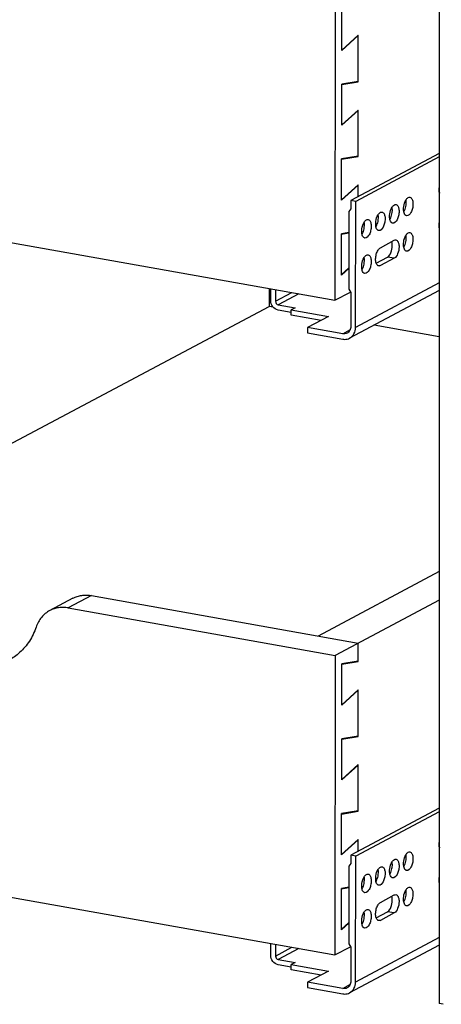
# Model space of a CAD drawing. Units: inches. Extents: x 0 to 17, y 0 to 11.
# Drawn here: x 4.3 to 5.4, y 3 to 5.3 of the extents above; entities that cross this region are included whole.
import ezdxf

# ---------------------------------------------------------------- set-up
doc = ezdxf.new("R2010")
doc.units = ezdxf.units.IN
doc.header["$LTSCALE"] = 0.935
doc.header["$MEASUREMENT"] = 0
doc.layers.get('0').update_dxf_attribs({"linetype": 'CONTINUOUS'})

msp = doc.modelspace()

# ---------------------------------------------------------------- linework, layer by layer
at = {"color": 7, "linetype": 'Continuous'}
for p, q in [((5.3476, 6.688), (5.3476, 2.9909)), ((5.0992, 5.3807), (5.0984, 4.667)), ((5.115, 5.2626), (5.1151, 5.3609)), ((5.115, 5.2636), (5.1544, 5.2991)), ((5.1544, 5.2981), (5.115, 5.2626)), ((5.1544, 5.2981), (5.1535, 5.2983)), ((5.1543, 5.1878), (5.1544, 5.2991)), ((5.1543, 5.1888), (5.1149, 5.1825)), ((5.1149, 5.1815), (5.1543, 5.1878)), ((5.1514, 5.1884), (5.1543, 5.1878)), ((5.1148, 5.0842), (5.1149, 5.1825)), ((5.1148, 5.0851), (5.1542, 5.1206)), ((5.1542, 5.1197), (5.1148, 5.0842)), ((5.1542, 5.1197), (5.1533, 5.1198)), ((5.1541, 5.0094), (5.1542, 5.1206)), ((2.9323, 5.0535), (5.0984, 4.667)), ((5.1146, 4.9058), (5.1147, 5.004)), ((5.1541, 5.0104), (5.1147, 5.004)), ((5.1147, 5.0031), (5.1541, 5.0094)), ((5.3476, 5.0167), (5.1367, 4.9046)), ((5.3476, 5.0086), (5.1482, 4.9026)), ((5.1513, 5.0099), (5.1541, 5.0094)), ((5.1146, 4.9067), (5.154, 4.9422)), ((5.154, 4.9412), (5.1146, 4.9058)), ((5.154, 4.9412), (5.1531, 4.9414)), ((5.154, 4.9138), (5.154, 4.9422)), ((5.1482, 4.9026), (5.1367, 4.9046)), ((5.1367, 4.9046), (5.1367, 4.8849)), ((5.1367, 4.8849), (5.1322, 4.8787)), ((5.1479, 4.6026), (5.1482, 4.9026)), ((5.2353, 4.876), (5.2357, 4.8818)), ((5.2685, 4.8936), (5.2689, 4.8994)), ((5.1322, 4.8787), (5.132, 4.6933)), ((5.2021, 4.8583), (5.2025, 4.8641)), ((5.1688, 4.8407), (5.1692, 4.8465)), ((5.1144, 4.7273), (5.1145, 4.8256)), ((5.1321, 4.8284), (5.1145, 4.8256)), ((5.1145, 4.8246), (5.1321, 4.8275)), ((5.2684, 4.8093), (5.2688, 4.8151)), ((5.2071, 4.7924), (5.2403, 4.8101)), ((5.1972, 4.7557), (5.2243, 4.7701)), ((5.2403, 4.7672), (5.2071, 4.7496)), ((5.2403, 4.7672), (5.2243, 4.7701)), ((5.1144, 4.7283), (5.1321, 4.7442)), ((5.1321, 4.7432), (5.1144, 4.7273)), ((5.1688, 4.7564), (5.1692, 4.7622)), ((5.1998, 4.7509), (5.2071, 4.7496)), ((4.9417, 4.695), (4.9417, 4.6524)), ((4.9455, 4.6666), (4.9455, 4.6943)), ((5.3476, 4.7088), (5.1479, 4.6026)), ((4.957, 4.6922), (4.957, 4.6646)), ((4.957, 4.6646), (4.996, 4.6853)), ((5.0123, 4.6824), (4.9634, 4.6564)), ((5.0984, 4.667), (5.1355, 4.6867)), ((5.132, 4.6933), (5.1365, 4.6855)), ((5.3476, 4.6904), (5.1338, 4.5768)), ((5.1365, 4.6855), (5.1364, 4.6047)), ((3.7211, 4.0037), (4.9417, 4.6524)), ((4.9517, 4.6506), (4.9417, 4.6524)), ((4.9634, 4.6564), (5.0036, 4.6492)), ((5.0036, 4.6492), (4.9944, 4.6443)), ((4.9944, 4.6382), (4.9633, 4.6438)), ((4.9944, 4.6443), (5.0833, 4.6285)), ((4.9944, 4.6317), (4.9944, 4.6443)), ((5.0655, 4.619), (4.9944, 4.6317)), ((5.0833, 4.6285), (5.0334, 4.602)), ((5.1172, 4.587), (5.0334, 4.602)), ((5.0334, 4.602), (5.0334, 4.5893)), ((5.3476, 4.58), (5.192, 4.6077)), ((5.0334, 4.5893), (5.1172, 4.5744)), ((5.1172, 4.587), (5.1346, 4.5963)), ((5.3476, 4.0204), (5.0587, 3.8669)), ((4.4739, 3.9569), (4.4186, 3.9275)), ((4.518, 3.9633), (4.4627, 3.9339)), ((4.518, 3.9633), (5.1545, 3.8498)), ((5.3476, 3.9524), (5.0992, 3.8204)), ((4.4627, 3.9339), (5.0992, 3.8204)), ((5.1545, 3.8059), (5.1545, 3.8498)), ((5.0992, 3.8204), (5.0984, 3.1067)), ((5.1545, 3.8069), (5.1151, 3.8005)), ((5.1151, 3.7996), (5.1545, 3.8059)), ((5.1516, 3.8064), (5.1545, 3.8059)), ((5.115, 3.7023), (5.1151, 3.8005)), ((5.115, 3.7032), (5.1544, 3.7387)), ((5.1544, 3.7378), (5.115, 3.7023)), ((5.1544, 3.7378), (5.1535, 3.7379)), ((5.1543, 3.6275), (5.1544, 3.7387)), ((5.1148, 3.5238), (5.1149, 3.6221)), ((5.1543, 3.6285), (5.1149, 3.6221)), ((5.1149, 3.6212), (5.1543, 3.6275)), ((5.1514, 3.628), (5.1543, 3.6275)), ((5.1148, 3.5248), (5.1542, 3.5603)), ((5.1542, 3.5593), (5.1148, 3.5238)), ((5.1542, 3.5593), (5.1533, 3.5595)), ((5.1541, 3.4491), (5.1542, 3.5603)), ((2.9323, 3.4931), (5.0984, 3.1067)), ((5.1541, 3.4501), (5.1147, 3.4437)), ((5.3476, 3.4564), (5.1367, 3.3443)), ((5.1146, 3.3454), (5.1147, 3.4437)), ((5.1147, 3.4427), (5.1541, 3.4491)), ((5.3476, 3.4482), (5.1482, 3.3423)), ((5.1513, 3.4496), (5.1541, 3.4491)), ((5.1146, 3.3464), (5.154, 3.3819)), ((5.154, 3.3809), (5.1146, 3.3454)), ((5.154, 3.3809), (5.1531, 3.3811)), ((5.154, 3.3535), (5.154, 3.3819)), ((5.1482, 3.3423), (5.1367, 3.3443)), ((5.1367, 3.3443), (5.1367, 3.3246)), ((5.1479, 3.0423), (5.1482, 3.3423)), ((5.2685, 3.3333), (5.2689, 3.3391)), ((5.1322, 3.3184), (5.132, 3.133)), ((5.1367, 3.3246), (5.1322, 3.3184)), ((5.2353, 3.3156), (5.2357, 3.3215)), ((5.1688, 3.2803), (5.1692, 3.2861)), ((5.2021, 3.298), (5.2025, 3.3038)), ((5.1144, 3.167), (5.1145, 3.2653)), ((5.1321, 3.2681), (5.1145, 3.2653)), ((5.1145, 3.2643), (5.1321, 3.2672)), ((5.2071, 3.2321), (5.2403, 3.2498)), ((5.2684, 3.249), (5.2688, 3.2548)), ((5.1688, 3.196), (5.1692, 3.2019)), ((5.1972, 3.1953), (5.2243, 3.2098)), ((5.2403, 3.2069), (5.2071, 3.1892)), ((5.2403, 3.2069), (5.2243, 3.2098)), ((5.1144, 3.168), (5.1321, 3.1838)), ((5.1321, 3.1829), (5.1144, 3.167)), ((5.1998, 3.1905), (5.2071, 3.1892)), ((5.3476, 3.1485), (5.1479, 3.0423)), ((4.9455, 3.1063), (4.9455, 3.134)), ((4.957, 3.1319), (4.957, 3.1042)), ((4.957, 3.1042), (4.996, 3.125)), ((5.0123, 3.1221), (4.9634, 3.0961)), ((5.0984, 3.1067), (5.1355, 3.1264)), ((5.132, 3.133), (5.1365, 3.1252)), ((5.3476, 3.1301), (5.1338, 3.0165)), ((5.1365, 3.1252), (5.1364, 3.0444)), ((4.9944, 3.0779), (4.9633, 3.0834)), ((4.9634, 3.0961), (5.0036, 3.0889)), ((5.0036, 3.0889), (4.9944, 3.084)), ((4.9944, 3.084), (5.0833, 3.0681)), ((4.9944, 3.0713), (4.9944, 3.084)), ((5.0655, 3.0587), (4.9944, 3.0713)), ((5.0833, 3.0681), (5.0334, 3.0417)), ((5.1172, 3.0267), (5.0334, 3.0417)), ((5.0334, 3.0417), (5.0334, 3.029)), ((5.0334, 3.029), (5.1172, 3.0141)), ((5.1172, 3.0267), (5.1346, 3.036)), ((5.3572, 2.9891), (5.3476, 2.9909))]:
    msp.add_line(p, q, dxfattribs=at)
for centre, radius, start, end in [((5.3756, 4.9286), 0.0283, 188.2461, 191.9946), ((5.3748, 4.8442), 0.0276, 189.3071, 192.0193), ((5.3756, 3.3683), 0.0283, 188.2461, 191.9946), ((5.3748, 3.2838), 0.0276, 189.3043, 192.0192)]:
    msp.add_arc(centre, radius, start, end, dxfattribs=at)
for points, knots in [([(5.3476, 4.9245), (5.3475, 4.9254), (5.3471, 4.9289), (5.3473, 4.9325), (5.3476, 4.9352)], [0, 0, 0, 0, 0.235588, 1, 1, 1, 1]), ([(5.2624, 4.8846), (5.2624, 4.8866), (5.2629, 4.8941), (5.2652, 4.9017), (5.2682, 4.9064)], [0, 0, 0, 0, 0.257614, 1, 1, 1, 1]), ([(5.2682, 4.9064), (5.2689, 4.9075), (5.271, 4.9106), (5.275, 4.9132), (5.2776, 4.9128)], [0, 0, 0, 0, 0.320263, 1, 1, 1, 1]), ([(5.2689, 4.8994), (5.2689, 4.9012), (5.2687, 4.9036), (5.2683, 4.9059), (5.2682, 4.9065)], [0, 0, 0, 0, 0.763688, 1, 1, 1, 1]), ([(5.2776, 4.9128), (5.2787, 4.9126), (5.2817, 4.9108), (5.2844, 4.9047), (5.2849, 4.8995), (5.2849, 4.8966)], [0, 0, 0, 0, 0.178183, 0.529031, 1, 1, 1, 1]), ([(5.2291, 4.867), (5.2291, 4.8689), (5.2297, 4.8765), (5.232, 4.884), (5.235, 4.8888)], [0, 0, 0, 0, 0.257614, 1, 1, 1, 1]), ([(5.235, 4.8888), (5.2356, 4.8898), (5.2378, 4.8929), (5.2418, 4.8956), (5.2444, 4.8951)], [0, 0, 0, 0, 0.320263, 1, 1, 1, 1]), ([(5.2357, 4.8818), (5.2357, 4.8836), (5.2355, 4.8859), (5.2351, 4.8883), (5.235, 4.8888)], [0, 0, 0, 0, 0.763688, 1, 1, 1, 1]), ([(5.2444, 4.8951), (5.2455, 4.8949), (5.2485, 4.8931), (5.2511, 4.887), (5.2517, 4.8819), (5.2517, 4.8789)], [0, 0, 0, 0, 0.178183, 0.529031, 1, 1, 1, 1]), ([(5.263, 4.8776), (5.2629, 4.8781), (5.2625, 4.8805), (5.2624, 4.8828), (5.2624, 4.8846)], [0, 0, 0, 0, 0.236312, 1, 1, 1, 1]), ([(5.2632, 4.8779), (5.2639, 4.879), (5.2665, 4.8839), (5.2679, 4.8894), (5.2685, 4.8936)], [0, 0, 0, 0, 0.229922, 1, 1, 1, 1]), ([(5.2849, 4.8966), (5.2849, 4.893), (5.2839, 4.8859), (5.2806, 4.8758), (5.274, 4.8677), (5.2697, 4.8684)], [0, 0, 0, 0, 0.314815, 0.615044, 1, 1, 1, 1]), ([(5.1685, 4.8535), (5.1692, 4.8545), (5.1714, 4.8576), (5.1753, 4.8603), (5.1779, 4.8598)], [0, 0, 0, 0, 0.320263, 1, 1, 1, 1]), ([(5.1779, 4.8598), (5.179, 4.8596), (5.1821, 4.8578), (5.1847, 4.8517), (5.1852, 4.8466), (5.1852, 4.8436)], [0, 0, 0, 0, 0.178183, 0.529031, 1, 1, 1, 1]), ([(5.1959, 4.8493), (5.1959, 4.8513), (5.1965, 4.8588), (5.1988, 4.8664), (5.2018, 4.8711)], [0, 0, 0, 0, 0.257614, 1, 1, 1, 1]), ([(5.1968, 4.8426), (5.1975, 4.8437), (5.2, 4.8486), (5.2015, 4.8541), (5.2021, 4.8583)], [0, 0, 0, 0, 0.229922, 1, 1, 1, 1]), ([(5.2018, 4.8711), (5.2024, 4.8722), (5.2046, 4.8753), (5.2085, 4.8779), (5.2111, 4.8775)], [0, 0, 0, 0, 0.320263, 1, 1, 1, 1]), ([(5.2025, 4.8641), (5.2025, 4.8659), (5.2023, 4.8683), (5.2019, 4.8706), (5.2018, 4.8711)], [0, 0, 0, 0, 0.763688, 1, 1, 1, 1]), ([(5.2184, 4.8613), (5.2184, 4.8577), (5.2174, 4.8506), (5.2141, 4.8405), (5.2075, 4.8324), (5.2032, 4.8331)], [0, 0, 0, 0, 0.314815, 0.615044, 1, 1, 1, 1]), ([(5.2111, 4.8775), (5.2122, 4.8773), (5.2153, 4.8754), (5.2179, 4.8694), (5.2184, 4.8642), (5.2184, 4.8613)], [0, 0, 0, 0, 0.178183, 0.529031, 1, 1, 1, 1]), ([(5.2298, 4.86), (5.2297, 4.8605), (5.2293, 4.8628), (5.2291, 4.8652), (5.2291, 4.867)], [0, 0, 0, 0, 0.236312, 1, 1, 1, 1]), ([(5.2364, 4.8508), (5.2357, 4.8509), (5.232, 4.8526), (5.2305, 4.8569), (5.2298, 4.86)], [0, 0, 0, 0, 0.200251, 1, 1, 1, 1]), ([(5.23, 4.8602), (5.2307, 4.8613), (5.2333, 4.8663), (5.2347, 4.8717), (5.2353, 4.876)], [0, 0, 0, 0, 0.229922, 1, 1, 1, 1]), ([(5.2517, 4.8789), (5.2517, 4.8754), (5.2507, 4.8683), (5.2474, 4.8581), (5.2407, 4.85), (5.2364, 4.8508)], [0, 0, 0, 0, 0.314815, 0.615044, 1, 1, 1, 1]), ([(5.2697, 4.8684), (5.2689, 4.8686), (5.2652, 4.8703), (5.2637, 4.8745), (5.263, 4.8776)], [0, 0, 0, 0, 0.200251, 1, 1, 1, 1]), ([(5.1627, 4.8317), (5.1627, 4.8336), (5.1633, 4.8412), (5.1655, 4.8487), (5.1685, 4.8535)], [0, 0, 0, 0, 0.257614, 1, 1, 1, 1]), ([(5.1636, 4.8249), (5.1643, 4.826), (5.1668, 4.8309), (5.1683, 4.8364), (5.1688, 4.8407)], [0, 0, 0, 0, 0.229922, 1, 1, 1, 1]), ([(5.1692, 4.8465), (5.1692, 4.8483), (5.1691, 4.8506), (5.1687, 4.8529), (5.1686, 4.8535)], [0, 0, 0, 0, 0.763688, 1, 1, 1, 1]), ([(5.1852, 4.8436), (5.1852, 4.8401), (5.1842, 4.8329), (5.1809, 4.8228), (5.1743, 4.8147), (5.17, 4.8155)], [0, 0, 0, 0, 0.314815, 0.615044, 1, 1, 1, 1]), ([(5.1966, 4.8423), (5.1965, 4.8428), (5.1961, 4.8452), (5.1959, 4.8475), (5.1959, 4.8493)], [0, 0, 0, 0, 0.236312, 1, 1, 1, 1]), ([(5.2032, 4.8331), (5.2025, 4.8333), (5.1988, 4.835), (5.1973, 4.8392), (5.1966, 4.8423)], [0, 0, 0, 0, 0.200251, 1, 1, 1, 1]), ([(5.3476, 4.8397), (5.3475, 4.8406), (5.347, 4.8446), (5.3472, 4.8486), (5.3476, 4.8516)], [0, 0, 0, 0, 0.233831, 1, 1, 1, 1]), ([(5.1634, 4.8246), (5.1633, 4.8252), (5.1629, 4.8275), (5.1627, 4.8299), (5.1627, 4.8317)], [0, 0, 0, 0, 0.236312, 1, 1, 1, 1]), ([(5.17, 4.8155), (5.1692, 4.8156), (5.1655, 4.8173), (5.164, 4.8216), (5.1634, 4.8246)], [0, 0, 0, 0, 0.200251, 1, 1, 1, 1]), ([(5.2443, 4.8108), (5.2454, 4.8106), (5.2484, 4.8088), (5.251, 4.8028), (5.2516, 4.7976), (5.2516, 4.7946)], [0, 0, 0, 0, 0.178229, 0.529062, 1, 1, 1, 1]), ([(5.2623, 4.8003), (5.2623, 4.8023), (5.2628, 4.8098), (5.2651, 4.8174), (5.2681, 4.8222)], [0, 0, 0, 0, 0.257614, 1, 1, 1, 1]), ([(5.2681, 4.8222), (5.2688, 4.8232), (5.2709, 4.8263), (5.2749, 4.8289), (5.2775, 4.8285)], [0, 0, 0, 0, 0.320263, 1, 1, 1, 1]), ([(5.2688, 4.8151), (5.2688, 4.8169), (5.2687, 4.8193), (5.2682, 4.8216), (5.2681, 4.8222)], [0, 0, 0, 0, 0.763688, 1, 1, 1, 1]), ([(5.2848, 4.8123), (5.2848, 4.8087), (5.2838, 4.8016), (5.2805, 4.7915), (5.2739, 4.7834), (5.2696, 4.7841)], [0, 0, 0, 0, 0.314815, 0.615044, 1, 1, 1, 1]), ([(5.2775, 4.8285), (5.2786, 4.8283), (5.2816, 4.8265), (5.2843, 4.8204), (5.2848, 4.8153), (5.2848, 4.8123)], [0, 0, 0, 0, 0.178183, 0.529031, 1, 1, 1, 1]), ([(5.1972, 4.7556), (5.1961, 4.7588), (5.1954, 4.7661), (5.197, 4.7767), (5.2006, 4.7861), (5.2048, 4.7912), (5.2071, 4.7924)], [0, 0, 0, 0, 0.249727, 0.535473, 0.800855, 1, 1, 1, 1]), ([(5.2243, 4.7701), (5.2282, 4.7721), (5.2337, 4.7818), (5.2356, 4.7917), (5.2356, 4.7975)], [0, 0, 0, 0, 0.433589, 1, 1, 1, 1]), ([(5.2356, 4.7975), (5.2356, 4.7983), (5.2355, 4.8015), (5.235, 4.8047), (5.2343, 4.8069)], [0, 0, 0, 0, 0.270263, 1, 1, 1, 1]), ([(5.2516, 4.7946), (5.2516, 4.7889), (5.2497, 4.779), (5.2442, 4.7693), (5.2403, 4.7672)], [0, 0, 0, 0, 0.566414, 1, 1, 1, 1]), ([(5.263, 4.7933), (5.2628, 4.7939), (5.2624, 4.7962), (5.2623, 4.7985), (5.2623, 4.8003)], [0, 0, 0, 0, 0.236312, 1, 1, 1, 1]), ([(5.2696, 4.7841), (5.2688, 4.7843), (5.2651, 4.786), (5.2636, 4.7903), (5.263, 4.7933)], [0, 0, 0, 0, 0.200251, 1, 1, 1, 1]), ([(5.2632, 4.7936), (5.2638, 4.7947), (5.2664, 4.7996), (5.2678, 4.8051), (5.2684, 4.8093)], [0, 0, 0, 0, 0.229922, 1, 1, 1, 1]), ([(5.1626, 4.7474), (5.1626, 4.7493), (5.1632, 4.7569), (5.1654, 4.7644), (5.1684, 4.7692)], [0, 0, 0, 0, 0.257614, 1, 1, 1, 1]), ([(5.1684, 4.7692), (5.1691, 4.7702), (5.1713, 4.7733), (5.1752, 4.776), (5.1778, 4.7755)], [0, 0, 0, 0, 0.320263, 1, 1, 1, 1]), ([(5.1692, 4.7622), (5.1692, 4.764), (5.169, 4.7663), (5.1686, 4.7687), (5.1685, 4.7692)], [0, 0, 0, 0, 0.763688, 1, 1, 1, 1]), ([(5.1778, 4.7755), (5.1789, 4.7753), (5.182, 4.7735), (5.1846, 4.7674), (5.1851, 4.7623), (5.1851, 4.7593)], [0, 0, 0, 0, 0.178183, 0.529031, 1, 1, 1, 1]), ([(5.1633, 4.7404), (5.1632, 4.7409), (5.1628, 4.7432), (5.1626, 4.7456), (5.1626, 4.7474)], [0, 0, 0, 0, 0.236312, 1, 1, 1, 1]), ([(5.1699, 4.7312), (5.1692, 4.7313), (5.1655, 4.733), (5.164, 4.7373), (5.1633, 4.7404)], [0, 0, 0, 0, 0.200251, 1, 1, 1, 1]), ([(5.1635, 4.7406), (5.1642, 4.7417), (5.1667, 4.7467), (5.1682, 4.7521), (5.1688, 4.7564)], [0, 0, 0, 0, 0.229922, 1, 1, 1, 1]), ([(5.1851, 4.7593), (5.1851, 4.7558), (5.1841, 4.7487), (5.1808, 4.7385), (5.1742, 4.7304), (5.1699, 4.7312)], [0, 0, 0, 0, 0.314815, 0.615044, 1, 1, 1, 1]), ([(5.2031, 4.7488), (5.2025, 4.749), (5.1995, 4.7501), (5.1979, 4.7533), (5.1972, 4.7556)], [0, 0, 0, 0, 0.210086, 1, 1, 1, 1]), ([(4.9633, 4.6438), (4.9584, 4.6446), (4.9491, 4.651), (4.9455, 4.6614), (4.9455, 4.6666)], [0, 0, 0, 0, 0.487655, 1, 1, 1, 1]), ([(4.957, 4.6646), (4.957, 4.6627), (4.9583, 4.659), (4.9616, 4.6567), (4.9634, 4.6564)], [0, 0, 0, 0, 0.512348, 1, 1, 1, 1]), ([(5.1364, 4.6047), (5.1364, 4.6014), (5.135, 4.5949), (5.1303, 4.59), (5.1276, 4.5886)], [0, 0, 0, 0, 0.521263, 1, 1, 1, 1]), ([(5.1338, 4.5768), (5.1381, 4.5791), (5.1457, 4.5869), (5.1479, 4.5973), (5.1479, 4.6026)], [0, 0, 0, 0, 0.478834, 1, 1, 1, 1]), ([(5.1172, 4.5744), (5.1186, 4.5741), (5.1243, 4.5736), (5.1301, 4.5749), (5.1338, 4.5768)], [0, 0, 0, 0, 0.25873, 1, 1, 1, 1]), ([(4.4739, 3.9569), (4.4772, 3.9586), (4.484, 3.9616), (4.495, 3.9641), (4.5065, 3.9648), (4.5142, 3.964), (4.518, 3.9633)], [0, 0, 0, 0, 0.244576, 0.491443, 0.742802, 1, 1, 1, 1]), ([(4.4186, 3.9275), (4.4148, 3.9255), (4.4077, 3.9208), (4.3985, 3.9116), (4.3911, 3.9006), (4.3875, 3.8924), (4.3861, 3.8881)], [0, 0, 0, 0, 0.243109, 0.489178, 0.740924, 1, 1, 1, 1]), ([(4.4627, 3.9339), (4.4588, 3.9346), (4.4512, 3.9354), (4.4397, 3.9347), (4.4287, 3.9322), (4.4218, 3.9292), (4.4186, 3.9275)], [0, 0, 0, 0, 0.257198, 0.508557, 0.755424, 1, 1, 1, 1]), ([(4.3861, 3.8881), (4.384, 3.8822), (4.3793, 3.8707), (4.3703, 3.8546), (4.3596, 3.8401), (4.3512, 3.8314), (4.3468, 3.8275)], [0, 0, 0, 0, 0.257192, 0.509197, 0.756447, 1, 1, 1, 1]), ([(4.3468, 3.8275), (4.3429, 3.8239), (4.3347, 3.8173), (4.3257, 3.8118), (4.321, 3.8093)], [0, 0, 0, 0, 0.501221, 1, 1, 1, 1]), ([(5.3476, 3.3642), (5.3475, 3.365), (5.3471, 3.3686), (5.3473, 3.3722), (5.3476, 3.3749)], [0, 0, 0, 0, 0.235588, 1, 1, 1, 1]), ([(5.235, 3.3285), (5.2356, 3.3295), (5.2378, 3.3326), (5.2418, 3.3352), (5.2444, 3.3348)], [0, 0, 0, 0, 0.320263, 1, 1, 1, 1]), ([(5.2444, 3.3348), (5.2455, 3.3346), (5.2485, 3.3328), (5.2511, 3.3267), (5.2517, 3.3216), (5.2517, 3.3186)], [0, 0, 0, 0, 0.178183, 0.52903, 1, 1, 1, 1]), ([(5.2624, 3.3243), (5.2624, 3.3262), (5.2629, 3.3338), (5.2652, 3.3414), (5.2682, 3.3461)], [0, 0, 0, 0, 0.257613, 1, 1, 1, 1]), ([(5.2632, 3.3176), (5.2639, 3.3186), (5.2665, 3.3236), (5.2679, 3.3291), (5.2685, 3.3333)], [0, 0, 0, 0, 0.229922, 1, 1, 1, 1]), ([(5.2682, 3.3461), (5.2689, 3.3472), (5.271, 3.3502), (5.275, 3.3529), (5.2776, 3.3524)], [0, 0, 0, 0, 0.320263, 1, 1, 1, 1]), ([(5.2689, 3.3391), (5.2689, 3.3409), (5.2687, 3.3433), (5.2683, 3.3456), (5.2682, 3.3461)], [0, 0, 0, 0, 0.763687, 1, 1, 1, 1]), ([(5.2849, 3.3363), (5.2849, 3.3327), (5.2839, 3.3256), (5.2806, 3.3155), (5.274, 3.3073), (5.2697, 3.3081)], [0, 0, 0, 0, 0.314814, 0.615043, 1, 1, 1, 1]), ([(5.2776, 3.3524), (5.2787, 3.3522), (5.2817, 3.3504), (5.2844, 3.3444), (5.2849, 3.3392), (5.2849, 3.3363)], [0, 0, 0, 0, 0.178183, 0.52903, 1, 1, 1, 1]), ([(5.1959, 3.289), (5.1959, 3.2909), (5.1965, 3.2985), (5.1988, 3.3061), (5.2018, 3.3108)], [0, 0, 0, 0, 0.257613, 1, 1, 1, 1]), ([(5.2018, 3.3108), (5.2024, 3.3119), (5.2046, 3.3149), (5.2085, 3.3176), (5.2111, 3.3171)], [0, 0, 0, 0, 0.320263, 1, 1, 1, 1]), ([(5.2025, 3.3038), (5.2025, 3.3056), (5.2023, 3.308), (5.2019, 3.3103), (5.2018, 3.3108)], [0, 0, 0, 0, 0.763687, 1, 1, 1, 1]), ([(5.2111, 3.3171), (5.2122, 3.3169), (5.2153, 3.3151), (5.2179, 3.3091), (5.2184, 3.3039), (5.2184, 3.3009)], [0, 0, 0, 0, 0.178183, 0.52903, 1, 1, 1, 1]), ([(5.2291, 3.3066), (5.2291, 3.3086), (5.2297, 3.3161), (5.232, 3.3237), (5.235, 3.3285)], [0, 0, 0, 0, 0.257613, 1, 1, 1, 1]), ([(5.23, 3.2999), (5.2307, 3.301), (5.2333, 3.3059), (5.2347, 3.3114), (5.2353, 3.3156)], [0, 0, 0, 0, 0.229922, 1, 1, 1, 1]), ([(5.2357, 3.3215), (5.2357, 3.3233), (5.2355, 3.3256), (5.2351, 3.3279), (5.235, 3.3285)], [0, 0, 0, 0, 0.763687, 1, 1, 1, 1]), ([(5.2517, 3.3186), (5.2517, 3.315), (5.2507, 3.3079), (5.2474, 3.2978), (5.2407, 3.2897), (5.2364, 3.2905)], [0, 0, 0, 0, 0.314814, 0.615043, 1, 1, 1, 1]), ([(5.263, 3.3173), (5.2629, 3.3178), (5.2625, 3.3201), (5.2624, 3.3225), (5.2624, 3.3243)], [0, 0, 0, 0, 0.236312, 1, 1, 1, 1]), ([(5.2697, 3.3081), (5.2689, 3.3082), (5.2652, 3.3099), (5.2637, 3.3142), (5.263, 3.3173)], [0, 0, 0, 0, 0.200251, 1, 1, 1, 1]), ([(5.1627, 3.2713), (5.1627, 3.2733), (5.1633, 3.2808), (5.1655, 3.2884), (5.1685, 3.2932)], [0, 0, 0, 0, 0.257613, 1, 1, 1, 1]), ([(5.1685, 3.2932), (5.1692, 3.2942), (5.1714, 3.2973), (5.1753, 3.2999), (5.1779, 3.2995)], [0, 0, 0, 0, 0.320263, 1, 1, 1, 1]), ([(5.1692, 3.2861), (5.1692, 3.2879), (5.1691, 3.2903), (5.1687, 3.2926), (5.1686, 3.2932)], [0, 0, 0, 0, 0.763687, 1, 1, 1, 1]), ([(5.1779, 3.2995), (5.179, 3.2993), (5.1821, 3.2975), (5.1847, 3.2914), (5.1852, 3.2863), (5.1852, 3.2833)], [0, 0, 0, 0, 0.178183, 0.52903, 1, 1, 1, 1]), ([(5.1966, 3.282), (5.1965, 3.2825), (5.1961, 3.2848), (5.1959, 3.2872), (5.1959, 3.289)], [0, 0, 0, 0, 0.236312, 1, 1, 1, 1]), ([(5.1968, 3.2822), (5.1975, 3.2833), (5.2, 3.2883), (5.2015, 3.2938), (5.2021, 3.298)], [0, 0, 0, 0, 0.229922, 1, 1, 1, 1]), ([(5.2184, 3.3009), (5.2184, 3.2974), (5.2174, 3.2903), (5.2141, 3.2802), (5.2075, 3.272), (5.2032, 3.2728)], [0, 0, 0, 0, 0.314814, 0.615043, 1, 1, 1, 1]), ([(5.2298, 3.2996), (5.2297, 3.3002), (5.2293, 3.3025), (5.2291, 3.3048), (5.2291, 3.3066)], [0, 0, 0, 0, 0.236312, 1, 1, 1, 1]), ([(5.2364, 3.2905), (5.2357, 3.2906), (5.232, 3.2923), (5.2305, 3.2966), (5.2298, 3.2996)], [0, 0, 0, 0, 0.200251, 1, 1, 1, 1]), ([(5.3476, 3.2794), (5.3475, 3.2803), (5.347, 3.2842), (5.3472, 3.2882), (5.3476, 3.2912)], [0, 0, 0, 0, 0.233836, 1, 1, 1, 1]), ([(5.1634, 3.2643), (5.1633, 3.2649), (5.1629, 3.2672), (5.1627, 3.2695), (5.1627, 3.2713)], [0, 0, 0, 0, 0.236312, 1, 1, 1, 1]), ([(5.17, 3.2551), (5.1692, 3.2553), (5.1655, 3.257), (5.164, 3.2613), (5.1634, 3.2643)], [0, 0, 0, 0, 0.200251, 1, 1, 1, 1]), ([(5.1636, 3.2646), (5.1643, 3.2657), (5.1668, 3.2706), (5.1683, 3.2761), (5.1688, 3.2803)], [0, 0, 0, 0, 0.229922, 1, 1, 1, 1]), ([(5.1852, 3.2833), (5.1852, 3.2797), (5.1842, 3.2726), (5.1809, 3.2625), (5.1743, 3.2544), (5.17, 3.2551)], [0, 0, 0, 0, 0.314814, 0.615043, 1, 1, 1, 1]), ([(5.2032, 3.2728), (5.2025, 3.2729), (5.1988, 3.2746), (5.1973, 3.2789), (5.1966, 3.282)], [0, 0, 0, 0, 0.200251, 1, 1, 1, 1]), ([(5.2681, 3.2618), (5.2688, 3.2629), (5.2709, 3.2659), (5.2749, 3.2686), (5.2775, 3.2681)], [0, 0, 0, 0, 0.320263, 1, 1, 1, 1]), ([(5.2775, 3.2681), (5.2786, 3.2679), (5.2816, 3.2661), (5.2843, 3.2601), (5.2848, 3.2549), (5.2848, 3.252)], [0, 0, 0, 0, 0.178183, 0.52903, 1, 1, 1, 1]), ([(5.2356, 3.2372), (5.2356, 3.238), (5.2355, 3.2412), (5.235, 3.2444), (5.2343, 3.2465)], [0, 0, 0, 0, 0.270263, 1, 1, 1, 1]), ([(5.2443, 3.2505), (5.2454, 3.2503), (5.2484, 3.2485), (5.251, 3.2424), (5.2516, 3.2373), (5.2516, 3.2343)], [0, 0, 0, 0, 0.178229, 0.529062, 1, 1, 1, 1]), ([(5.2623, 3.24), (5.2623, 3.2419), (5.2628, 3.2495), (5.2651, 3.2571), (5.2681, 3.2618)], [0, 0, 0, 0, 0.257613, 1, 1, 1, 1]), ([(5.263, 3.233), (5.2628, 3.2335), (5.2624, 3.2358), (5.2623, 3.2382), (5.2623, 3.24)], [0, 0, 0, 0, 0.236312, 1, 1, 1, 1]), ([(5.2632, 3.2333), (5.2638, 3.2343), (5.2664, 3.2393), (5.2678, 3.2448), (5.2684, 3.249)], [0, 0, 0, 0, 0.229922, 1, 1, 1, 1]), ([(5.2688, 3.2548), (5.2688, 3.2566), (5.2687, 3.259), (5.2682, 3.2613), (5.2681, 3.2618)], [0, 0, 0, 0, 0.763687, 1, 1, 1, 1]), ([(5.2848, 3.252), (5.2848, 3.2484), (5.2838, 3.2413), (5.2805, 3.2312), (5.2739, 3.2231), (5.2696, 3.2238)], [0, 0, 0, 0, 0.314814, 0.615043, 1, 1, 1, 1]), ([(5.1684, 3.2089), (5.1691, 3.2099), (5.1713, 3.213), (5.1752, 3.2156), (5.1778, 3.2152)], [0, 0, 0, 0, 0.320263, 1, 1, 1, 1]), ([(5.1778, 3.2152), (5.1789, 3.215), (5.182, 3.2132), (5.1846, 3.2071), (5.1851, 3.202), (5.1851, 3.199)], [0, 0, 0, 0, 0.178183, 0.52903, 1, 1, 1, 1]), ([(5.1972, 3.1953), (5.1961, 3.1985), (5.1954, 3.2057), (5.197, 3.2164), (5.2006, 3.2258), (5.2048, 3.2308), (5.2071, 3.2321)], [0, 0, 0, 0, 0.249727, 0.535472, 0.800854, 1, 1, 1, 1]), ([(5.2243, 3.2098), (5.2282, 3.2118), (5.2337, 3.2215), (5.2356, 3.2314), (5.2356, 3.2372)], [0, 0, 0, 0, 0.43359, 1, 1, 1, 1]), ([(5.2516, 3.2343), (5.2516, 3.2286), (5.2497, 3.2187), (5.2442, 3.209), (5.2403, 3.2069)], [0, 0, 0, 0, 0.566413, 1, 1, 1, 1]), ([(5.2696, 3.2238), (5.2688, 3.224), (5.2651, 3.2256), (5.2636, 3.2299), (5.263, 3.233)], [0, 0, 0, 0, 0.200251, 1, 1, 1, 1]), ([(5.1626, 3.187), (5.1626, 3.189), (5.1632, 3.1965), (5.1654, 3.2041), (5.1684, 3.2089)], [0, 0, 0, 0, 0.257613, 1, 1, 1, 1]), ([(5.1635, 3.1803), (5.1642, 3.1814), (5.1667, 3.1863), (5.1682, 3.1918), (5.1688, 3.196)], [0, 0, 0, 0, 0.229922, 1, 1, 1, 1]), ([(5.1692, 3.2019), (5.1692, 3.2036), (5.169, 3.206), (5.1686, 3.2083), (5.1685, 3.2089)], [0, 0, 0, 0, 0.763687, 1, 1, 1, 1]), ([(5.1851, 3.199), (5.1851, 3.1954), (5.1841, 3.1883), (5.1808, 3.1782), (5.1742, 3.1701), (5.1699, 3.1709)], [0, 0, 0, 0, 0.314814, 0.615043, 1, 1, 1, 1]), ([(5.2031, 3.1885), (5.2025, 3.1886), (5.1995, 3.1898), (5.1979, 3.193), (5.1972, 3.1953)], [0, 0, 0, 0, 0.210085, 1, 1, 1, 1]), ([(5.1633, 3.18), (5.1632, 3.1806), (5.1628, 3.1829), (5.1626, 3.1852), (5.1626, 3.187)], [0, 0, 0, 0, 0.236312, 1, 1, 1, 1]), ([(5.1699, 3.1709), (5.1692, 3.171), (5.1655, 3.1727), (5.164, 3.177), (5.1633, 3.18)], [0, 0, 0, 0, 0.200251, 1, 1, 1, 1]), ([(4.9633, 3.0834), (4.9584, 3.0843), (4.9491, 3.0906), (4.9455, 3.101), (4.9455, 3.1063)], [0, 0, 0, 0, 0.487655, 1, 1, 1, 1]), ([(4.957, 3.1042), (4.957, 3.1024), (4.9583, 3.0986), (4.9616, 3.0964), (4.9634, 3.0961)], [0, 0, 0, 0, 0.512348, 1, 1, 1, 1]), ([(5.1364, 3.0444), (5.1364, 3.041), (5.135, 3.0345), (5.1303, 3.0297), (5.1276, 3.0282)], [0, 0, 0, 0, 0.521263, 1, 1, 1, 1]), ([(5.1338, 3.0165), (5.1381, 3.0188), (5.1457, 3.0266), (5.1479, 3.037), (5.1479, 3.0423)], [0, 0, 0, 0, 0.478834, 1, 1, 1, 1]), ([(5.1172, 3.0141), (5.1186, 3.0138), (5.1243, 3.0132), (5.1301, 3.0145), (5.1338, 3.0165)], [0, 0, 0, 0, 0.25873, 1, 1, 1, 1])]:
    msp.add_open_spline(points, degree=3, knots=knots, dxfattribs=at)
for points in [[(5.2403, 4.8101), (5.2415, 4.8107), (5.243, 4.8111), (5.2443, 4.8108)], [(5.2071, 4.7496), (5.2059, 4.749), (5.2045, 4.7486), (5.2031, 4.7488)], [(5.1276, 4.5886), (5.1245, 4.5869), (5.1206, 4.5864), (5.1172, 4.587)], [(5.2403, 3.2498), (5.2415, 3.2504), (5.243, 3.2507), (5.2443, 3.2505)], [(5.2071, 3.1892), (5.2059, 3.1886), (5.2045, 3.1883), (5.2031, 3.1885)], [(5.1276, 3.0282), (5.1245, 3.0266), (5.1206, 3.0261), (5.1172, 3.0267)]]:
    msp.add_open_spline(points, degree=3, dxfattribs=at)

doc.saveas('drawing.dxf')
